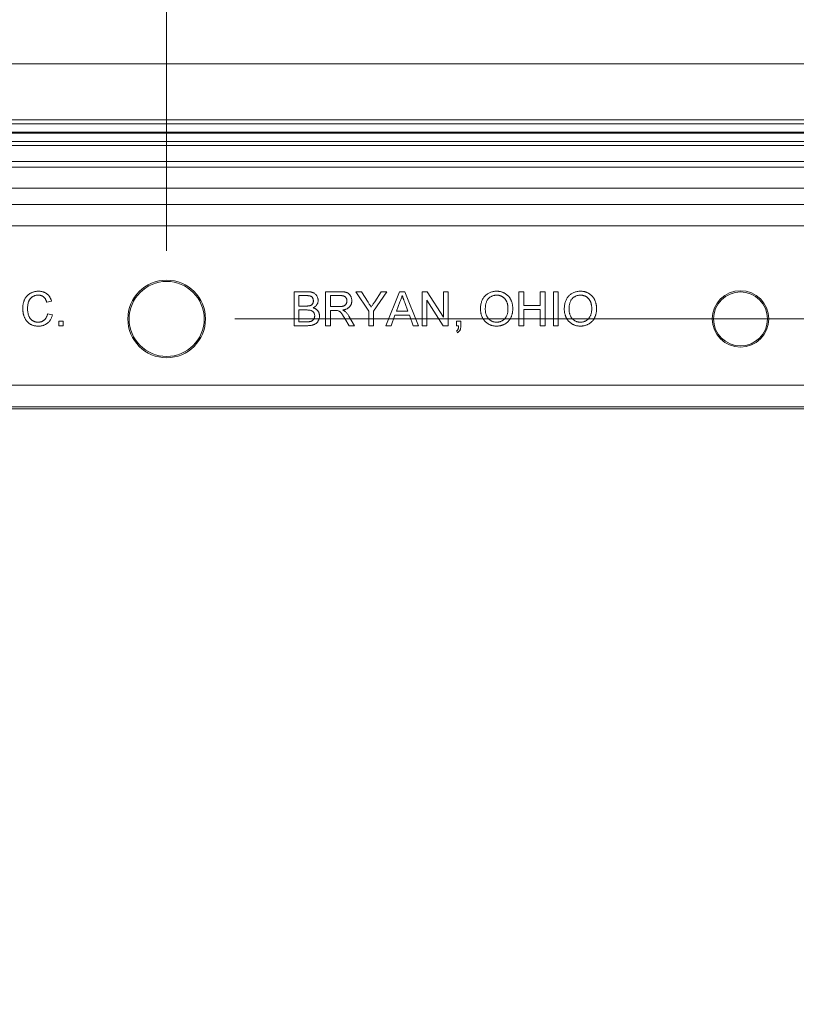
# Model space of a CAD drawing. Units: inches. Extents: x 2.5 to 65.9, y 1.6 to 42.6.
# Drawn here: x 50.5 to 52.8, y 33 to 35.9 of the extents above; entities that cross this region are included whole.
import ezdxf

# ---------------------------------------------------------------- set-up
doc = ezdxf.new("R2010")
doc.units = ezdxf.units.IN
doc.header["$LTSCALE"] = 4
doc.header["$MEASUREMENT"] = 0
doc.styles.add('SLDTEXTSTYLE0', font='TXT', dxfattribs={"width": 0.605})
doc.dimstyles.new('SLDDIMSTYLE7', dxfattribs={"dimtxt": 0.5, "dimasz": 0.376, "dimexe": 0, "dimexo": 0.0625, "dimgap": 0.125, "dimtad": 0, "dimtih": 1, "dimtoh": 1, "dimrnd": 1e-09, "dimzin": 12, "dimdsep": 46, "dimtxsty": 'SLDTEXTSTYLE0', "dimblk1": 'NONE', "dimblk2": 'NONE', "dimsah": 1, "dimcen": 0.09, "dimadec": 0, "dimazin": 3, "dimtfac": 1, "dimtofl": 0, "dimtmove": 0, "dimatfit": 3, "dimldrblk": 'NONE', "dimfxl": 1, "dimfrac": 2, "dimtolj": 1, "dimtzin": 12, "dimarcsym": 0})

# ---------------------------------------------------------------- blocks, each defined once
blk = doc.blocks.new('_D_17')
at = {"color": 136, "linetype": 'Continuous', "lineweight": 0}
for p, q in [((50.5676, 41.6719), (50.5676, 41.8438)), ((50.5676, 41.8438), (51.335, 41.8438)), ((51.335, 41.8438), (51.335, 41.6719)), ((50.5676, 39.9532), (50.5676, 39.7813)), ((51.335, 39.7813), (51.335, 39.9532)), ((50.5676, 39.7813), (51.335, 39.7813)), ((50.9513, 35.2025), (50.9513, 38.2726))]:
    blk.add_line(p, q, dxfattribs=at)
at = {"color": 136, "linetype": 'Continuous', "lineweight": 0, "char_height": 0.5, "attachment_point": 1, "rotation": 90, "style": 'SLDTEXTSTYLE0'}
for s, insert in [('110.7', (50.6905, 39.9532)), ('4.36', (50.6905, 38.2726))]:
    blk.add_mtext(s, dxfattribs=dict(at, insert=insert))
blk = doc.blocks.new('_NONE')
blk = doc.blocks.new('_D_18')
at = {"color": 136, "linetype": 'Continuous', "lineweight": 0}
for p, q in [((47.9643, 41.6719), (47.9643, 41.8438)), ((47.9643, 41.8438), (48.7317, 41.8438)), ((48.7317, 41.8438), (48.7317, 41.6719)), ((47.9643, 39.9532), (47.9643, 39.7813)), ((48.7317, 39.7813), (48.7317, 39.9532)), ((47.9643, 39.7813), (48.7317, 39.7813)), ((48.348, 37.4852), (48.348, 38.2726)), ((48.348, 37.4852), (47.5794, 36.6978)), ((47.5794, 36.6978), (47.5794, 34.9647))]:
    blk.add_line(p, q, dxfattribs=at)
at = {"color": 136, "linetype": 'Continuous', "lineweight": 0, "char_height": 0.5, "attachment_point": 1, "rotation": 90, "style": 'SLDTEXTSTYLE0'}
for s, insert in [('196.4', (48.0872, 39.9532)), ('7.73', (48.0872, 38.2726))]:
    blk.add_mtext(s, dxfattribs=dict(at, insert=insert))
blk = doc.blocks.new('_D_19')
at = {"color": 136, "linetype": 'Continuous', "lineweight": 0}
for p, q in [((46.9579, 41.6719), (46.9579, 41.8438)), ((46.9579, 41.8438), (47.7252, 41.8438)), ((47.7252, 41.8438), (47.7252, 41.6719)), ((46.9579, 39.9532), (46.9579, 39.7813)), ((47.7252, 39.7813), (47.7252, 39.9532)), ((46.9579, 39.7813), (47.7252, 39.7813)), ((47.3415, 30.7027), (47.3415, 38.2726))]:
    blk.add_line(p, q, dxfattribs=at)
at = {"color": 136, "linetype": 'Continuous', "lineweight": 0, "char_height": 0.5, "attachment_point": 1, "rotation": 90, "style": 'SLDTEXTSTYLE0'}
for s, insert in [('202.4', (47.0807, 39.9532)), ('7.97', (47.0807, 38.2726))]:
    blk.add_mtext(s, dxfattribs=dict(at, insert=insert))
blk = doc.blocks.new('_D_21')
at = {"color": 136, "linetype": 'Continuous', "lineweight": 0}
for p, q in [((60.6472, 35.1299), (60.4753, 35.1299)), ((60.4753, 35.1299), (60.4753, 34.3625)), ((61.984, 35.1299), (62.1559, 35.1299)), ((62.1559, 35.1299), (62.1559, 34.3625)), ((57.7738, 35.0025), (51.1513, 35.0025)), ((58.5612, 34.7462), (57.7738, 35.0025)), ((58.5612, 34.7462), (59.3486, 34.7462)), ((60.4753, 34.3625), (60.6472, 34.3625)), ((62.1559, 34.3625), (61.984, 34.3625))]:
    blk.add_line(p, q, dxfattribs=at)
at = {"color": 136, "linetype": 'Continuous', "lineweight": 0, "char_height": 0.5, "attachment_point": 1, "style": 'SLDTEXTSTYLE0'}
for s, insert in [('.75', (59.3486, 35.0071)), ('19.1', (60.6472, 35.0071))]:
    blk.add_mtext(s, dxfattribs=dict(at, insert=insert))
blk = doc.blocks.new('_D_25')
at = {"color": 136, "linetype": 'Continuous', "lineweight": 0}
for p, q in [((61.0291, 26.3866), (60.8572, 26.3866)), ((60.8572, 26.3866), (60.8572, 25.6192)), ((62.7479, 26.3866), (62.9197, 26.3866)), ((62.9197, 26.3866), (62.9197, 25.6192)), ((51.1513, 26.0029), (59.3486, 26.0029)), ((60.8572, 25.6192), (61.0291, 25.6192)), ((62.9197, 25.6192), (62.7479, 25.6192))]:
    blk.add_line(p, q, dxfattribs=at)
at = {"color": 136, "linetype": 'Continuous', "lineweight": 0, "char_height": 0.5, "attachment_point": 1, "style": 'SLDTEXTSTYLE0'}
for s, insert in [('9.75', (59.3486, 26.2638)), ('247.6', (61.0291, 26.2638))]:
    blk.add_mtext(s, dxfattribs=dict(at, insert=insert))

msp = doc.modelspace()

# ---------------------------------------------------------------- linework, layer by layer
at = {"color": 7, "linetype": 'Continuous', "lineweight": 15}
for p, q in [((55.1864, 35.7527), (46.7162, 35.7527)), ((54.3175, 35.5875), (47.5851, 35.5875)), ((47.5899, 35.5759), (54.3127, 35.5759)), ((54.3127, 35.5511), (47.5899, 35.5511)), ((47.5908, 35.5489), (54.3118, 35.5489)), ((54.2757, 35.5242), (47.627, 35.5242)), ((54.2709, 35.5125), (47.6318, 35.5125)), ((47.6515, 35.4655), (54.2512, 35.4655)), ((47.6583, 35.449), (54.2443, 35.449)), ((54.2443, 35.3865), (47.6583, 35.3865)), ((47.8073, 35.3385), (54.0953, 35.3385)), ((54.0953, 35.2763), (47.8073, 35.2763)), ((51.3259, 34.9827), (51.3259, 35.0827)), ((51.3259, 35.0827), (51.3634, 35.0827)), ((51.4182, 34.9827), (51.4182, 35.0827)), ((51.4182, 35.0827), (51.4616, 35.0827)), ((51.5453, 35.0251), (51.5069, 35.0827)), ((51.5069, 35.0827), (51.5235, 35.0827)), ((51.5235, 35.0827), (51.5429, 35.0522)), ((51.5979, 35.0827), (51.5594, 35.0251)), ((51.5626, 35.0533), (51.5812, 35.0827)), ((51.5812, 35.0827), (51.5979, 35.0827)), ((51.5956, 34.9827), (51.6353, 35.0827)), ((51.6353, 35.0827), (51.6512, 35.0827)), ((51.6512, 35.0827), (51.6909, 34.9827)), ((51.7016, 35.0827), (51.7165, 35.0827)), ((51.7016, 34.9827), (51.7016, 35.0827)), ((51.7165, 35.0827), (51.7644, 35.0081)), ((51.7644, 35.0081), (51.7644, 35.0827)), ((51.7644, 35.0827), (51.7785, 35.0827)), ((51.7785, 35.0827), (51.7785, 34.9827)), ((51.9862, 34.9827), (51.9862, 35.0827)), ((51.9862, 35.0827), (52.0003, 35.0827)), ((52.0003, 35.0827), (52.0003, 35.0417)), ((52.049, 35.0417), (52.049, 35.0827)), ((52.049, 35.0827), (52.0631, 35.0827)), ((52.0631, 35.0827), (52.0631, 34.9827)), ((52.0875, 35.0827), (52.1016, 35.0827)), ((52.0875, 34.9827), (52.0875, 35.0827)), ((52.1016, 35.0827), (52.1016, 34.9827)), ((50.6131, 35.0549), (50.599, 35.0519)), ((51.3591, 35.0712), (51.34, 35.0712)), ((51.34, 35.0712), (51.34, 35.0404)), ((51.4324, 35.0712), (51.4324, 35.0391)), ((51.4622, 35.0712), (51.4324, 35.0712)), ((51.6364, 35.0527), (51.6262, 35.025)), ((51.6603, 35.025), (51.6506, 35.0513)), ((51.7636, 34.9827), (51.7157, 35.0574)), ((51.7157, 35.0574), (51.7157, 34.9827)), ((50.6016, 35.018), (50.6157, 35.0147)), ((51.34, 35.0404), (51.3607, 35.0404)), ((51.3621, 35.0289), (51.34, 35.0289)), ((51.34, 35.0289), (51.34, 34.9943)), ((51.4324, 35.0391), (51.4591, 35.0391)), ((51.4468, 35.0276), (51.4324, 35.0276)), ((51.4324, 35.0276), (51.4324, 34.9827)), ((51.5453, 34.9827), (51.5453, 35.0251)), ((51.5594, 35.0251), (51.5594, 34.9827)), ((51.6262, 35.025), (51.6603, 35.025)), ((52.0003, 35.0417), (52.049, 35.0417)), ((52.049, 35.0302), (52.0003, 35.0302)), ((52.0003, 35.0302), (52.0003, 34.9827)), ((52.049, 34.9827), (52.049, 35.0302)), ((50.6349, 34.9827), (50.6349, 34.9956)), ((50.6349, 34.9956), (50.6477, 34.9956)), ((50.6477, 34.9956), (50.6477, 34.9827)), ((51.34, 34.9943), (51.3637, 34.9943)), ((51.4872, 34.9827), (51.4747, 35.0038)), ((51.487, 35.0103), (51.5034, 34.9827)), ((51.6219, 35.0135), (51.6106, 34.9827)), ((51.6646, 35.0135), (51.6219, 35.0135)), ((51.6759, 34.9827), (51.6646, 35.0135)), ((51.8029, 34.9827), (51.8029, 34.9956)), ((51.8029, 34.9956), (51.8157, 34.9956)), ((51.8157, 34.9956), (51.8157, 34.9827)), ((50.6477, 34.9827), (50.6349, 34.9827)), ((51.3635, 34.9827), (51.3259, 34.9827)), ((51.4324, 34.9827), (51.4182, 34.9827)), ((51.5034, 34.9827), (51.4872, 34.9827)), ((51.5594, 34.9827), (51.5453, 34.9827)), ((51.6106, 34.9827), (51.5956, 34.9827)), ((51.6909, 34.9827), (51.6759, 34.9827)), ((51.7157, 34.9827), (51.7016, 34.9827)), ((51.7785, 34.9827), (51.7636, 34.9827)), ((51.8092, 34.9827), (51.8029, 34.9827)), ((51.8054, 34.9622), (51.8029, 34.9673)), ((52.0003, 34.9827), (51.9862, 34.9827)), ((52.0631, 34.9827), (52.049, 34.9827)), ((52.1016, 34.9827), (52.0875, 34.9827)), ((47.95, 34.8077), (53.9526, 34.8077)), ((53.9526, 34.7447), (47.95, 34.7447)), ((53.95, 34.7385), (47.9526, 34.7385))]:
    msp.add_line(p, q, dxfattribs=at)
for centre, radius in [((50.9513, 35.0025), 0.114), ((50.9513, 35.0025), 0.1103), ((52.6373, 35.0025), 0.083), ((52.6373, 35.0025), 0.0793)]:
    msp.add_circle(centre, radius, dxfattribs=at)
for points, knots in [([(50.5285, 35.0335), (50.5285, 35.0347), (50.5286, 35.0373), (50.5288, 35.041), (50.5293, 35.0445), (50.5299, 35.048), (50.5307, 35.0513), (50.5318, 35.0545), (50.5329, 35.0576), (50.5343, 35.0605), (50.5358, 35.0633), (50.5375, 35.0659), (50.5394, 35.0684), (50.5413, 35.0707), (50.5435, 35.0728), (50.5458, 35.0747), (50.5483, 35.0765), (50.5509, 35.0781), (50.5536, 35.0795), (50.5564, 35.0807), (50.5593, 35.0817), (50.5622, 35.0825), (50.5652, 35.0832), (50.5683, 35.0837), (50.5714, 35.084), (50.5735, 35.084), (50.5746, 35.084)], [0, 0, 0, 0, 0.049401, 0.097605, 0.144255, 0.189472, 0.233915, 0.277237, 0.319859, 0.361957, 0.403486, 0.443934, 0.483649, 0.522893, 0.561858, 0.600795, 0.640104, 0.679643, 0.7194, 0.758854, 0.798315, 0.837802, 0.877469, 0.917683, 0.958393, 1, 1, 1, 1]), ([(50.5746, 35.084), (50.5758, 35.084), (50.5781, 35.0839), (50.5816, 35.0836), (50.5849, 35.083), (50.5881, 35.0822), (50.5911, 35.0811), (50.5939, 35.0798), (50.5967, 35.0782), (50.5992, 35.0764), (50.6016, 35.0744), (50.6039, 35.0722), (50.6059, 35.0698), (50.6077, 35.0672), (50.6094, 35.0644), (50.6108, 35.0615), (50.6121, 35.0583), (50.6128, 35.0561), (50.6131, 35.0549)], [0, 0, 0, 0, 0.068649, 0.134937, 0.198842, 0.261409, 0.322517, 0.382377, 0.442471, 0.502228, 0.562101, 0.621732, 0.681851, 0.742049, 0.803908, 0.867162, 0.932361, 1, 1, 1, 1]), ([(51.3634, 35.0827), (51.3643, 35.0827), (51.3661, 35.0827), (51.3688, 35.0826), (51.3713, 35.0823), (51.3736, 35.082), (51.3759, 35.0816), (51.3779, 35.081), (51.3799, 35.0804), (51.3823, 35.0795), (51.385, 35.078), (51.3879, 35.0758), (51.3905, 35.0732), (51.3926, 35.0702), (51.3943, 35.067), (51.3955, 35.0637), (51.3963, 35.0603), (51.3964, 35.058), (51.3965, 35.0568)], [0, 0, 0, 0, 0.058732, 0.114603, 0.167657, 0.217967, 0.265775, 0.311171, 0.353792, 0.394745, 0.472806, 0.549192, 0.62478, 0.702625, 0.779741, 0.854063, 0.927155, 1, 1, 1, 1]), ([(51.4616, 35.0827), (51.4627, 35.0827), (51.4646, 35.0827), (51.4675, 35.0826), (51.4702, 35.0824), (51.4727, 35.0821), (51.475, 35.0817), (51.4771, 35.0813), (51.479, 35.0807), (51.4808, 35.0801), (51.4824, 35.0794), (51.4839, 35.0785), (51.4854, 35.0775), (51.4867, 35.0764), (51.488, 35.0752), (51.4892, 35.0738), (51.4903, 35.0723), (51.4916, 35.0701), (51.4931, 35.0672), (51.4943, 35.0636), (51.495, 35.0597), (51.4951, 35.0571), (51.4952, 35.0558)], [0, 0, 0, 0, 0.062113, 0.120212, 0.174385, 0.225444, 0.272358, 0.316388, 0.356869, 0.393978, 0.429589, 0.464683, 0.500036, 0.535483, 0.571363, 0.607909, 0.645662, 0.684517, 0.762579, 0.840497, 0.919073, 1, 1, 1, 1]), ([(51.8734, 35.0314), (51.8734, 35.0334), (51.8735, 35.0373), (51.8741, 35.043), (51.8751, 35.0484), (51.8766, 35.0534), (51.8785, 35.0581), (51.8807, 35.0624), (51.8835, 35.0664), (51.8866, 35.0701), (51.89, 35.0733), (51.8937, 35.0762), (51.8976, 35.0786), (51.9018, 35.0806), (51.9062, 35.0821), (51.9109, 35.0832), (51.9158, 35.0839), (51.9192, 35.084), (51.9209, 35.084)], [0, 0, 0, 0, 0.075226, 0.146575, 0.2145, 0.27953, 0.342403, 0.403496, 0.463762, 0.523864, 0.583252, 0.641302, 0.698898, 0.756295, 0.814628, 0.874325, 0.935783, 1, 1, 1, 1]), ([(51.9209, 35.084), (51.922, 35.084), (51.9242, 35.084), (51.9276, 35.0837), (51.9308, 35.0831), (51.9339, 35.0824), (51.937, 35.0815), (51.94, 35.0804), (51.9429, 35.079), (51.9456, 35.0775), (51.9483, 35.0758), (51.9508, 35.0739), (51.9532, 35.0718), (51.9554, 35.0696), (51.9574, 35.0672), (51.9593, 35.0647), (51.961, 35.062), (51.9625, 35.0592), (51.9639, 35.0562), (51.965, 35.0531), (51.966, 35.0499), (51.9669, 35.0466), (51.9675, 35.0433), (51.9679, 35.0398), (51.9682, 35.0362), (51.9682, 35.0338), (51.9682, 35.0326)], [0, 0, 0, 0, 0.043099, 0.085587, 0.126908, 0.167967, 0.20845, 0.249025, 0.289281, 0.33001, 0.370598, 0.410466, 0.450033, 0.489688, 0.529116, 0.569037, 0.609703, 0.650759, 0.692509, 0.734219, 0.776707, 0.819552, 0.863351, 0.907839, 0.953334, 1, 1, 1, 1]), ([(52.1195, 35.0314), (52.1196, 35.0334), (52.1196, 35.0373), (52.1203, 35.043), (52.1213, 35.0484), (52.1228, 35.0534), (52.1246, 35.0581), (52.1269, 35.0624), (52.1296, 35.0664), (52.1327, 35.0701), (52.1362, 35.0733), (52.1398, 35.0762), (52.1438, 35.0786), (52.148, 35.0806), (52.1524, 35.0821), (52.1571, 35.0832), (52.162, 35.0839), (52.1653, 35.084), (52.167, 35.084)], [0, 0, 0, 0, 0.075226, 0.146575, 0.2145, 0.27953, 0.342403, 0.403496, 0.463762, 0.523864, 0.583252, 0.641302, 0.698898, 0.756295, 0.814628, 0.874325, 0.935783, 1, 1, 1, 1]), ([(52.167, 35.084), (52.1682, 35.084), (52.1704, 35.084), (52.1737, 35.0837), (52.1769, 35.0831), (52.1801, 35.0824), (52.1831, 35.0815), (52.1861, 35.0804), (52.189, 35.079), (52.1918, 35.0775), (52.1945, 35.0758), (52.197, 35.0739), (52.1993, 35.0718), (52.2016, 35.0696), (52.2036, 35.0672), (52.2054, 35.0647), (52.2071, 35.062), (52.2087, 35.0592), (52.21, 35.0562), (52.2112, 35.0531), (52.2122, 35.0499), (52.213, 35.0466), (52.2136, 35.0433), (52.2141, 35.0398), (52.2143, 35.0362), (52.2144, 35.0338), (52.2144, 35.0326)], [0, 0, 0, 0, 0.043099, 0.085587, 0.126908, 0.167967, 0.20845, 0.249025, 0.289281, 0.33001, 0.370598, 0.410466, 0.450033, 0.489688, 0.529116, 0.569037, 0.609703, 0.650759, 0.692509, 0.734219, 0.776707, 0.819552, 0.863351, 0.907839, 0.953334, 1, 1, 1, 1]), ([(50.5739, 35.0725), (50.573, 35.0725), (50.5713, 35.0724), (50.5687, 35.0722), (50.5663, 35.0718), (50.564, 35.0712), (50.5617, 35.0704), (50.5596, 35.0694), (50.5576, 35.0683), (50.5558, 35.0671), (50.554, 35.0656), (50.5524, 35.0641), (50.5509, 35.0624), (50.5495, 35.0607), (50.5483, 35.0588), (50.5473, 35.0568), (50.5463, 35.0547), (50.5453, 35.0517), (50.5442, 35.0478), (50.5433, 35.0431), (50.5427, 35.0384), (50.5426, 35.0351), (50.5426, 35.0335)], [0, 0, 0, 0, 0.0467628, 0.0919687, 0.1358044, 0.1782316, 0.2194414, 0.2601769, 0.3002796, 0.3405476, 0.3803112, 0.419642, 0.4590173, 0.498182, 0.5376702, 0.5779133, 0.6186488, 0.6607616, 0.7452992, 0.8297447, 0.9146021, 1, 1, 1, 1]), ([(50.599, 35.0519), (50.5987, 35.0528), (50.5982, 35.0545), (50.5972, 35.0569), (50.5962, 35.0591), (50.5951, 35.0612), (50.5938, 35.0631), (50.5925, 35.0648), (50.5911, 35.0663), (50.5896, 35.0676), (50.5879, 35.0687), (50.5862, 35.0697), (50.5844, 35.0706), (50.5825, 35.0713), (50.5805, 35.0718), (50.5784, 35.0722), (50.5762, 35.0724), (50.5747, 35.0725), (50.5739, 35.0725)], [0, 0, 0, 0, 0.077231, 0.151165, 0.220785, 0.28715, 0.350632, 0.411307, 0.469964, 0.526707, 0.582498, 0.638509, 0.694918, 0.75242, 0.811251, 0.871856, 0.934644, 1, 1, 1, 1]), ([(51.3824, 35.0556), (51.3823, 35.0564), (51.3823, 35.058), (51.3819, 35.0603), (51.3811, 35.0625), (51.3801, 35.0645), (51.3789, 35.0663), (51.3774, 35.0678), (51.3756, 35.069), (51.3739, 35.0697), (51.3724, 35.0701), (51.371, 35.0704), (51.3695, 35.0707), (51.3678, 35.0709), (51.3659, 35.071), (51.3638, 35.0711), (51.3615, 35.0712), (51.3599, 35.0712), (51.3591, 35.0712)], [0, 0, 0, 0, 0.0760105, 0.1481357, 0.2177882, 0.2867679, 0.3540435, 0.4186108, 0.4836364, 0.5502296, 0.5869278, 0.6291578, 0.6772382, 0.7300426, 0.7888626, 0.8537505, 0.9241098, 1, 1, 1, 1]), ([(51.3727, 35.0416), (51.3734, 35.0419), (51.3749, 35.0424), (51.3769, 35.0436), (51.3786, 35.045), (51.38, 35.0466), (51.381, 35.0486), (51.3818, 35.0507), (51.3823, 35.0531), (51.3823, 35.0547), (51.3824, 35.0556)], [0, 0, 0, 0, 0.132377, 0.255195, 0.373722, 0.490011, 0.607812, 0.73111, 0.859997, 1, 1, 1, 1]), ([(51.3965, 35.0568), (51.3964, 35.0557), (51.3963, 35.0536), (51.3956, 35.0505), (51.3944, 35.0474), (51.3928, 35.0445), (51.3907, 35.0417), (51.388, 35.0393), (51.385, 35.0371), (51.3826, 35.0359), (51.3814, 35.0353)], [0, 0, 0, 0, 0.115843, 0.230569, 0.347355, 0.468253, 0.592303, 0.71997, 0.8556, 1, 1, 1, 1]), ([(51.4591, 35.0391), (51.4605, 35.0392), (51.463, 35.0392), (51.4665, 35.0395), (51.4695, 35.0401), (51.472, 35.0409), (51.4741, 35.0419), (51.476, 35.0432), (51.4775, 35.0449), (51.4788, 35.0468), (51.4798, 35.0488), (51.4805, 35.0509), (51.481, 35.0532), (51.481, 35.0547), (51.4811, 35.0555)], [0, 0, 0, 0, 0.12886, 0.240892, 0.338044, 0.42012, 0.494058, 0.566095, 0.636805, 0.709148, 0.781942, 0.854285, 0.92617, 1, 1, 1, 1]), ([(51.4811, 35.0555), (51.4811, 35.056), (51.481, 35.0571), (51.4808, 35.0587), (51.4805, 35.0603), (51.48, 35.0617), (51.4793, 35.0631), (51.4785, 35.0644), (51.4776, 35.0657), (51.4765, 35.0668), (51.4753, 35.0678), (51.4739, 35.0688), (51.4724, 35.0695), (51.4706, 35.0701), (51.4687, 35.0706), (51.4667, 35.0709), (51.4645, 35.0712), (51.4629, 35.0712), (51.4622, 35.0712)], [0, 0, 0, 0, 0.060326, 0.11816, 0.174187, 0.229539, 0.28345, 0.337827, 0.392632, 0.448466, 0.505965, 0.565059, 0.626654, 0.692232, 0.761131, 0.83531, 0.915326, 1, 1, 1, 1]), ([(51.4952, 35.0558), (51.4952, 35.0549), (51.4951, 35.0532), (51.4948, 35.0507), (51.4943, 35.0484), (51.4936, 35.0461), (51.4927, 35.0439), (51.4916, 35.0418), (51.4902, 35.0399), (51.4887, 35.038), (51.487, 35.0363), (51.485, 35.0347), (51.4828, 35.0333), (51.4804, 35.0321), (51.4778, 35.031), (51.4749, 35.0301), (51.4719, 35.0294), (51.4697, 35.0291), (51.4686, 35.0289)], [0, 0, 0, 0, 0.061413, 0.121295, 0.179224, 0.235938, 0.292217, 0.348197, 0.404445, 0.462026, 0.520334, 0.580383, 0.641826, 0.706363, 0.773851, 0.845266, 0.920155, 1, 1, 1, 1]), ([(51.5429, 35.0522), (51.5438, 35.0508), (51.5455, 35.0482), (51.5479, 35.0443), (51.5502, 35.0407), (51.5517, 35.0384), (51.5524, 35.0373)], [0, 0, 0, 0, 0.27481, 0.53324, 0.77433, 1, 1, 1, 1]), ([(51.5524, 35.0373), (51.5531, 35.0384), (51.5546, 35.0408), (51.557, 35.0445), (51.5597, 35.0488), (51.5616, 35.0517), (51.5626, 35.0533)], [0, 0, 0, 0, 0.2078342, 0.4440754, 0.7078336, 1, 1, 1, 1]), ([(51.6432, 35.0712), (51.6429, 35.0696), (51.6421, 35.0664), (51.6405, 35.0618), (51.6387, 35.0572), (51.6372, 35.0542), (51.6364, 35.0527)], [0, 0, 0, 0, 0.247294, 0.495608, 0.746359, 1, 1, 1, 1]), ([(51.6506, 35.0513), (51.6502, 35.0523), (51.6495, 35.0543), (51.6484, 35.0572), (51.6474, 35.0599), (51.6464, 35.0625), (51.6456, 35.0649), (51.6448, 35.0672), (51.644, 35.0692), (51.6435, 35.0706), (51.6432, 35.0712)], [0, 0, 0, 0, 0.153148, 0.299433, 0.436426, 0.565671, 0.686508, 0.799269, 0.903395, 1, 1, 1, 1]), ([(51.921, 35.0725), (51.9198, 35.0725), (51.9176, 35.0724), (51.9143, 35.0719), (51.9112, 35.0712), (51.9082, 35.0702), (51.9053, 35.0688), (51.9025, 35.0672), (51.8998, 35.0652), (51.8973, 35.063), (51.8949, 35.0604), (51.8929, 35.0574), (51.8913, 35.054), (51.8898, 35.0502), (51.8888, 35.046), (51.888, 35.0415), (51.8876, 35.0365), (51.8875, 35.033), (51.8875, 35.0313)], [0, 0, 0, 0, 0.0559431, 0.110382, 0.1640479, 0.2167595, 0.2696011, 0.3230085, 0.3775814, 0.4334493, 0.4909219, 0.5506248, 0.6131169, 0.6798607, 0.7513577, 0.8282611, 0.910795, 1, 1, 1, 1]), ([(51.9541, 35.0327), (51.9541, 35.0337), (51.9541, 35.0356), (51.9539, 35.0385), (51.9536, 35.0412), (51.9532, 35.0439), (51.9526, 35.0465), (51.9519, 35.049), (51.9511, 35.0514), (51.9501, 35.0536), (51.9491, 35.0558), (51.9479, 35.0579), (51.9466, 35.0598), (51.9452, 35.0616), (51.9436, 35.0633), (51.942, 35.0648), (51.9402, 35.0663), (51.9384, 35.0676), (51.9364, 35.0687), (51.9344, 35.0697), (51.9323, 35.0706), (51.9301, 35.0713), (51.9279, 35.0718), (51.9257, 35.0722), (51.9233, 35.0724), (51.9217, 35.0725), (51.921, 35.0725)], [0, 0, 0, 0, 0.050852, 0.099752, 0.147438, 0.194086, 0.239171, 0.28334, 0.326577, 0.368936, 0.410572, 0.451051, 0.490877, 0.530044, 0.568937, 0.607578, 0.64642, 0.685679, 0.724799, 0.763513, 0.802173, 0.84074, 0.879649, 0.919071, 0.959098, 1, 1, 1, 1]), ([(52.1671, 35.0725), (52.166, 35.0725), (52.1638, 35.0724), (52.1605, 35.0719), (52.1574, 35.0712), (52.1543, 35.0702), (52.1514, 35.0688), (52.1487, 35.0672), (52.146, 35.0652), (52.1434, 35.063), (52.1411, 35.0604), (52.1391, 35.0574), (52.1374, 35.054), (52.136, 35.0502), (52.1349, 35.046), (52.1342, 35.0415), (52.1337, 35.0365), (52.1337, 35.033), (52.1336, 35.0313)], [0, 0, 0, 0, 0.055943, 0.110382, 0.164048, 0.216759, 0.269601, 0.323009, 0.377581, 0.433449, 0.490922, 0.550625, 0.613117, 0.679861, 0.751358, 0.828261, 0.910795, 1, 1, 1, 1]), ([(52.2003, 35.0327), (52.2003, 35.0337), (52.2003, 35.0356), (52.2001, 35.0385), (52.1998, 35.0412), (52.1993, 35.0439), (52.1987, 35.0465), (52.1981, 35.049), (52.1972, 35.0514), (52.1963, 35.0536), (52.1952, 35.0558), (52.1941, 35.0579), (52.1928, 35.0598), (52.1914, 35.0616), (52.1898, 35.0633), (52.1882, 35.0648), (52.1864, 35.0663), (52.1845, 35.0676), (52.1826, 35.0687), (52.1805, 35.0697), (52.1784, 35.0706), (52.1763, 35.0713), (52.1741, 35.0718), (52.1718, 35.0722), (52.1695, 35.0724), (52.1679, 35.0725), (52.1671, 35.0725)], [0, 0, 0, 0, 0.050852, 0.099752, 0.147438, 0.194086, 0.239171, 0.28334, 0.326577, 0.368936, 0.410572, 0.451051, 0.490877, 0.530044, 0.568937, 0.607578, 0.64642, 0.685679, 0.724799, 0.763513, 0.802173, 0.84074, 0.879649, 0.919071, 0.959098, 1, 1, 1, 1]), ([(50.5749, 34.9815), (50.5736, 34.9815), (50.571, 34.9815), (50.5673, 34.9818), (50.5638, 34.9823), (50.5604, 34.983), (50.5573, 34.9839), (50.5543, 34.9851), (50.5515, 34.9864), (50.5489, 34.9879), (50.5465, 34.9897), (50.5442, 34.9916), (50.5421, 34.9937), (50.5401, 34.996), (50.5383, 34.9984), (50.5366, 35.0011), (50.5351, 35.0039), (50.5337, 35.0069), (50.5325, 35.01), (50.5314, 35.0132), (50.5305, 35.0164), (50.5298, 35.0197), (50.5292, 35.0231), (50.5288, 35.0265), (50.5286, 35.03), (50.5285, 35.0323), (50.5285, 35.0335)], [0, 0, 0, 0, 0.049196, 0.096248, 0.141349, 0.184656, 0.226059, 0.266173, 0.30529, 0.343245, 0.380877, 0.418496, 0.456319, 0.494237, 0.533024, 0.572473, 0.613079, 0.654934, 0.697397, 0.739884, 0.782195, 0.825062, 0.867987, 0.911411, 0.955372, 1, 1, 1, 1]), ([(50.5426, 35.0335), (50.5426, 35.0315), (50.5427, 35.0276), (50.5434, 35.0219), (50.5445, 35.0166), (50.5458, 35.0124), (50.5471, 35.0094), (50.5482, 35.0072), (50.5494, 35.0053), (50.5507, 35.0034), (50.5521, 35.0017), (50.5537, 35.0002), (50.5554, 34.9988), (50.5572, 34.9976), (50.5591, 34.9965), (50.5611, 34.9956), (50.563, 34.9948), (50.5651, 34.9941), (50.5671, 34.9936), (50.5692, 34.9932), (50.5714, 34.993), (50.5728, 34.993), (50.5735, 34.993)], [0, 0, 0, 0, 0.105343, 0.204375, 0.298069, 0.38707, 0.429726, 0.470901, 0.511122, 0.550179, 0.588354, 0.626683, 0.664452, 0.702515, 0.740481, 0.777618, 0.814716, 0.851527, 0.888098, 0.925112, 0.962104, 1, 1, 1, 1]), ([(50.5735, 34.993), (50.5744, 34.993), (50.5761, 34.993), (50.5786, 34.9934), (50.5811, 34.9938), (50.5834, 34.9945), (50.5856, 34.9954), (50.5877, 34.9965), (50.5897, 34.9978), (50.5916, 34.9993), (50.5934, 35.001), (50.595, 35.0028), (50.5965, 35.0049), (50.5978, 35.0071), (50.599, 35.0096), (50.6, 35.0122), (50.6009, 35.0151), (50.6014, 35.017), (50.6016, 35.018)], [0, 0, 0, 0, 0.063336, 0.125111, 0.184688, 0.24321, 0.300888, 0.35837, 0.415761, 0.474387, 0.533966, 0.594008, 0.655072, 0.71861, 0.784375, 0.852991, 0.9249, 1, 1, 1, 1]), ([(51.3607, 35.0404), (51.3613, 35.0404), (51.3626, 35.0404), (51.3645, 35.0405), (51.3662, 35.0406), (51.3678, 35.0407), (51.3692, 35.0409), (51.3705, 35.0411), (51.3717, 35.0413), (51.3723, 35.0415), (51.3727, 35.0416)], [0, 0, 0, 0, 0.16698, 0.320807, 0.463135, 0.594248, 0.712367, 0.819455, 0.915752, 1, 1, 1, 1]), ([(51.3862, 35.0116), (51.3862, 35.0125), (51.3861, 35.0143), (51.3856, 35.0168), (51.3848, 35.0192), (51.3836, 35.0214), (51.3821, 35.0233), (51.3803, 35.025), (51.3783, 35.0263), (51.3759, 35.0273), (51.3732, 35.028), (51.3699, 35.0285), (51.3662, 35.0288), (51.3635, 35.0289), (51.3621, 35.0289)], [0, 0, 0, 0, 0.0801399, 0.156281, 0.229406, 0.3017987, 0.3727429, 0.4426676, 0.513321, 0.5865477, 0.6683225, 0.7636766, 0.8740808, 1, 1, 1, 1]), ([(51.3814, 35.0353), (51.3822, 35.0351), (51.3836, 35.0346), (51.3857, 35.0338), (51.3877, 35.0328), (51.3895, 35.0318), (51.3912, 35.0306), (51.3927, 35.0293), (51.3941, 35.0279), (51.3954, 35.0263), (51.3966, 35.0247), (51.3976, 35.023), (51.3984, 35.0213), (51.3991, 35.0194), (51.3996, 35.0175), (51.4, 35.0155), (51.4003, 35.0135), (51.4003, 35.0121), (51.4003, 35.0114)], [0, 0, 0, 0, 0.070464, 0.137957, 0.203579, 0.267692, 0.330186, 0.391534, 0.452664, 0.513154, 0.573454, 0.632968, 0.692332, 0.751474, 0.812187, 0.872962, 0.93542, 1, 1, 1, 1]), ([(51.4537, 35.0271), (51.4533, 35.0272), (51.4524, 35.0274), (51.4508, 35.0275), (51.4489, 35.0276), (51.4475, 35.0276), (51.4468, 35.0276)], [0, 0, 0, 0, 0.177495, 0.405226, 0.678388, 1, 1, 1, 1]), ([(51.4747, 35.0038), (51.4743, 35.0046), (51.4734, 35.006), (51.4722, 35.0081), (51.4709, 35.0101), (51.4698, 35.0119), (51.4687, 35.0135), (51.4677, 35.0151), (51.4667, 35.0165), (51.4655, 35.0182), (51.4641, 35.02), (51.4625, 35.0219), (51.461, 35.0234), (51.4591, 35.0248), (51.4567, 35.0262), (51.4547, 35.0268), (51.4537, 35.0271)], [0, 0, 0, 0, 0.0807815, 0.1565412, 0.227935, 0.2943103, 0.3568679, 0.4147586, 0.4676414, 0.5167484, 0.6047297, 0.6815707, 0.7481095, 0.8049411, 0.905406, 1, 1, 1, 1]), ([(51.4686, 35.0289), (51.4695, 35.0285), (51.471, 35.0277), (51.4731, 35.0265), (51.4749, 35.0253), (51.4759, 35.0244), (51.4764, 35.024)], [0, 0, 0, 0, 0.293076, 0.556562, 0.791914, 1, 1, 1, 1]), ([(51.4764, 35.024), (51.4774, 35.023), (51.4793, 35.0211), (51.482, 35.0179), (51.4846, 35.0143), (51.4861, 35.0117), (51.487, 35.0103)], [0, 0, 0, 0, 0.229528, 0.471466, 0.728186, 1, 1, 1, 1]), ([(51.9208, 34.9815), (51.9197, 34.9815), (51.9174, 34.9815), (51.914, 34.9818), (51.9107, 34.9824), (51.9076, 34.9831), (51.9045, 34.9841), (51.9015, 34.9852), (51.8986, 34.9866), (51.8958, 34.9882), (51.8931, 34.9899), (51.8906, 34.9919), (51.8882, 34.9939), (51.8861, 34.9962), (51.884, 34.9986), (51.8822, 35.0011), (51.8805, 35.0038), (51.879, 35.0067), (51.8777, 35.0096), (51.8766, 35.0126), (51.8756, 35.0156), (51.8748, 35.0187), (51.8741, 35.0218), (51.8737, 35.025), (51.8734, 35.0282), (51.8734, 35.0303), (51.8734, 35.0314)], [0, 0, 0, 0, 0.044697, 0.088534, 0.131409, 0.173814, 0.215715, 0.257247, 0.298848, 0.340604, 0.382029, 0.42297, 0.463632, 0.504048, 0.544591, 0.584964, 0.626265, 0.667979, 0.709943, 0.751382, 0.792619, 0.833948, 0.875008, 0.916446, 0.957907, 1, 1, 1, 1]), ([(51.8875, 35.0313), (51.8875, 35.0298), (51.8875, 35.027), (51.888, 35.0229), (51.8888, 35.019), (51.8898, 35.0154), (51.8911, 35.012), (51.8927, 35.0088), (51.8947, 35.0059), (51.8969, 35.0032), (51.8993, 35.0008), (51.9019, 34.9987), (51.9047, 34.997), (51.9076, 34.9955), (51.9107, 34.9944), (51.9139, 34.9936), (51.9173, 34.9931), (51.9196, 34.993), (51.9208, 34.993)], [0, 0, 0, 0, 0.075964, 0.148125, 0.217201, 0.2833, 0.347202, 0.4093, 0.470426, 0.531588, 0.591739, 0.650258, 0.707303, 0.764208, 0.821148, 0.879119, 0.938423, 1, 1, 1, 1]), ([(51.9208, 34.993), (51.9219, 34.993), (51.9243, 34.9931), (51.9277, 34.9936), (51.9309, 34.9944), (51.9341, 34.9955), (51.937, 34.997), (51.9398, 34.9988), (51.9423, 35.0009), (51.9448, 35.0033), (51.947, 35.006), (51.9489, 35.009), (51.9505, 35.0123), (51.9519, 35.0159), (51.9529, 35.0197), (51.9536, 35.0238), (51.9541, 35.0281), (51.9541, 35.0311), (51.9541, 35.0327)], [0, 0, 0, 0, 0.061055, 0.119545, 0.176806, 0.232956, 0.288583, 0.344667, 0.401662, 0.46054, 0.520477, 0.581213, 0.643431, 0.707961, 0.775371, 0.846414, 0.921152, 1, 1, 1, 1]), ([(51.9682, 35.0326), (51.9682, 35.0313), (51.9682, 35.0289), (51.9679, 35.0253), (51.9674, 35.0217), (51.9668, 35.0183), (51.9659, 35.015), (51.9649, 35.0117), (51.9636, 35.0086), (51.9622, 35.0056), (51.9606, 35.0027), (51.9588, 35), (51.9569, 34.9975), (51.9548, 34.9951), (51.9526, 34.9929), (51.9502, 34.991), (51.9476, 34.9891), (51.9449, 34.9875), (51.9421, 34.9861), (51.9392, 34.9849), (51.9363, 34.9838), (51.9333, 34.9829), (51.9303, 34.9823), (51.9272, 34.9818), (51.924, 34.9815), (51.9219, 34.9815), (51.9208, 34.9815)], [0, 0, 0, 0, 0.04756, 0.093962, 0.139112, 0.183626, 0.227457, 0.270703, 0.313611, 0.35626, 0.398366, 0.439557, 0.480045, 0.519888, 0.559658, 0.599421, 0.639208, 0.679668, 0.72002, 0.759859, 0.79956, 0.839199, 0.878956, 0.918794, 0.959083, 1, 1, 1, 1]), ([(52.167, 34.9815), (52.1658, 34.9815), (52.1635, 34.9815), (52.1602, 34.9818), (52.1569, 34.9824), (52.1537, 34.9831), (52.1506, 34.9841), (52.1476, 34.9852), (52.1447, 34.9866), (52.1419, 34.9882), (52.1393, 34.9899), (52.1367, 34.9919), (52.1344, 34.9939), (52.1322, 34.9962), (52.1302, 34.9986), (52.1284, 35.0011), (52.1267, 35.0038), (52.1252, 35.0067), (52.1238, 35.0096), (52.1227, 35.0126), (52.1217, 35.0156), (52.1209, 35.0187), (52.1203, 35.0218), (52.1199, 35.025), (52.1196, 35.0282), (52.1195, 35.0303), (52.1195, 35.0314)], [0, 0, 0, 0, 0.044697, 0.088534, 0.131409, 0.173814, 0.215715, 0.257247, 0.298848, 0.340604, 0.382029, 0.42297, 0.463632, 0.504048, 0.544591, 0.584964, 0.626265, 0.667979, 0.709943, 0.751382, 0.792619, 0.833948, 0.875008, 0.916446, 0.957907, 1, 1, 1, 1]), ([(52.1336, 35.0313), (52.1337, 35.0298), (52.1337, 35.027), (52.1342, 35.0229), (52.1349, 35.019), (52.1359, 35.0154), (52.1373, 35.012), (52.1389, 35.0088), (52.1408, 35.0059), (52.1431, 35.0032), (52.1455, 35.0008), (52.1481, 34.9987), (52.1509, 34.997), (52.1538, 34.9955), (52.1569, 34.9944), (52.1601, 34.9936), (52.1634, 34.9931), (52.1657, 34.993), (52.1669, 34.993)], [0, 0, 0, 0, 0.075964, 0.148125, 0.217201, 0.2833, 0.347202, 0.4093, 0.470426, 0.531588, 0.591739, 0.650258, 0.707303, 0.764208, 0.821148, 0.879119, 0.938423, 1, 1, 1, 1]), ([(52.1669, 34.993), (52.1681, 34.993), (52.1704, 34.9931), (52.1738, 34.9936), (52.1771, 34.9944), (52.1802, 34.9955), (52.1831, 34.997), (52.1859, 34.9988), (52.1885, 35.0009), (52.1909, 35.0033), (52.1931, 35.006), (52.1951, 35.009), (52.1967, 35.0123), (52.198, 35.0159), (52.199, 35.0197), (52.1998, 35.0238), (52.2002, 35.0281), (52.2003, 35.0311), (52.2003, 35.0327)], [0, 0, 0, 0, 0.061055, 0.119545, 0.176806, 0.232956, 0.288583, 0.344667, 0.401662, 0.46054, 0.520477, 0.581213, 0.643431, 0.707961, 0.775371, 0.846414, 0.921152, 1, 1, 1, 1]), ([(52.2144, 35.0326), (52.2144, 35.0313), (52.2143, 35.0289), (52.2141, 35.0253), (52.2136, 35.0217), (52.2129, 35.0183), (52.2121, 35.015), (52.211, 35.0117), (52.2098, 35.0086), (52.2084, 35.0056), (52.2068, 35.0027), (52.205, 35), (52.2031, 34.9975), (52.201, 34.9951), (52.1987, 34.9929), (52.1963, 34.991), (52.1938, 34.9891), (52.1911, 34.9875), (52.1882, 34.9861), (52.1854, 34.9849), (52.1824, 34.9838), (52.1795, 34.9829), (52.1764, 34.9823), (52.1733, 34.9818), (52.1702, 34.9815), (52.168, 34.9815), (52.167, 34.9815)], [0, 0, 0, 0, 0.04756, 0.093962, 0.139112, 0.183626, 0.227457, 0.270703, 0.313611, 0.35626, 0.398366, 0.439557, 0.480045, 0.519888, 0.559658, 0.599421, 0.639208, 0.679668, 0.72002, 0.759859, 0.79956, 0.839199, 0.878956, 0.918794, 0.959083, 1, 1, 1, 1]), ([(50.6157, 35.0147), (50.6153, 35.0134), (50.6146, 35.0108), (50.6133, 35.0071), (50.6117, 35.0037), (50.61, 35.0004), (50.608, 34.9974), (50.6059, 34.9947), (50.6035, 34.9922), (50.601, 34.9899), (50.5982, 34.9879), (50.5953, 34.9862), (50.5923, 34.9847), (50.5891, 34.9835), (50.5857, 34.9826), (50.5822, 34.9819), (50.5786, 34.9815), (50.5761, 34.9815), (50.5749, 34.9815)], [0, 0, 0, 0, 0.071578, 0.140016, 0.206197, 0.270156, 0.332001, 0.392755, 0.452579, 0.512253, 0.571532, 0.630152, 0.688769, 0.748164, 0.808703, 0.870256, 0.9339, 1, 1, 1, 1]), ([(51.4003, 35.0114), (51.4003, 35.0102), (51.4002, 35.008), (51.3996, 35.0047), (51.3987, 35.0015), (51.3974, 34.9985), (51.3959, 34.9957), (51.3942, 34.9932), (51.3923, 34.991), (51.3902, 34.9892), (51.3879, 34.9877), (51.3853, 34.9864), (51.3824, 34.9852), (51.3793, 34.9843), (51.3758, 34.9836), (51.372, 34.9831), (51.3679, 34.9828), (51.365, 34.9827), (51.3635, 34.9827)], [0, 0, 0, 0, 0.064255, 0.12736, 0.189472, 0.251721, 0.312027, 0.368675, 0.422681, 0.47406, 0.525774, 0.579622, 0.637375, 0.6984, 0.764357, 0.836315, 0.914678, 1, 1, 1, 1]), ([(51.3637, 34.9943), (51.3646, 34.9943), (51.3664, 34.9943), (51.3687, 34.9944), (51.3707, 34.9945), (51.3718, 34.9947), (51.3723, 34.9948)], [0, 0, 0, 0, 0.329395, 0.60519, 0.827887, 1, 1, 1, 1]), ([(51.3723, 34.9948), (51.373, 34.9949), (51.3743, 34.9952), (51.3762, 34.9958), (51.378, 34.9965), (51.3795, 34.9975), (51.381, 34.9985), (51.3822, 34.9999), (51.3834, 35.0014), (51.3844, 35.0031), (51.3852, 35.005), (51.3858, 35.0071), (51.3861, 35.0093), (51.3862, 35.0108), (51.3862, 35.0116)], [0, 0, 0, 0, 0.088971, 0.1722708, 0.250312, 0.3246552, 0.3978445, 0.4733009, 0.5518259, 0.6347495, 0.721766, 0.8103927, 0.9031752, 1, 1, 1, 1]), ([(51.8029, 34.9673), (51.8034, 34.9677), (51.8044, 34.9683), (51.8057, 34.9695), (51.8067, 34.971), (51.8076, 34.9727), (51.8083, 34.9747), (51.8088, 34.977), (51.8091, 34.9798), (51.8092, 34.9817), (51.8092, 34.9827)], [0, 0, 0, 0, 0.102367, 0.203709, 0.306185, 0.412314, 0.53013, 0.666145, 0.823244, 1, 1, 1, 1]), ([(51.8157, 34.9827), (51.8157, 34.9815), (51.8156, 34.979), (51.8151, 34.9756), (51.8144, 34.9725), (51.8133, 34.9698), (51.8119, 34.9674), (51.8101, 34.9654), (51.8079, 34.9636), (51.8063, 34.9627), (51.8054, 34.9622)], [0, 0, 0, 0, 0.156602, 0.298686, 0.42691, 0.545117, 0.656687, 0.767001, 0.881086, 1, 1, 1, 1])]:
    msp.add_open_spline(points, degree=3, knots=knots, dxfattribs=at)

# ---------------------------------------------------------------- dimensions: what is measured, and where the dimension line sits
at = {"color": 136, "linetype": 'Continuous', "lineweight": 0}
for feature_location, offset, dtype, origin, picture, middle in [((47.3415, 30.5027), (0, 7.7699), 1, (55.3113, 35.6278), '_D_19', (47.3415, 40.1442)), ((47.5794, 34.7647), (0.7687, 3.508), 1, (55.3113, 35.6278), '_D_18', (48.348, 40.1442)), ((50.9513, 35.0025), (0, 3.2701), 1, (55.3113, 35.6278), '_D_17', (50.9513, 40.1442)), ((50.9513, 35.0025), (8.3972, -0.2563), 0, (55.1864, 35.7527), '_D_21', (60.8381, 34.7462)), ((50.9513, 26.0029), (8.3972, 0), 0, (55.1864, 35.7527), '_D_25', (61.2201, 26.0029))]:
    dim = msp.add_ordinate_dim(feature_location=feature_location, offset=offset, dtype=dtype, origin=origin, dimstyle='SLDDIMSTYLE7', dxfattribs=at)
    dim.commit()
    dim.dimension.update_dxf_attribs({"geometry": picture, "text_midpoint": middle})

doc.saveas('drawing.dxf')
